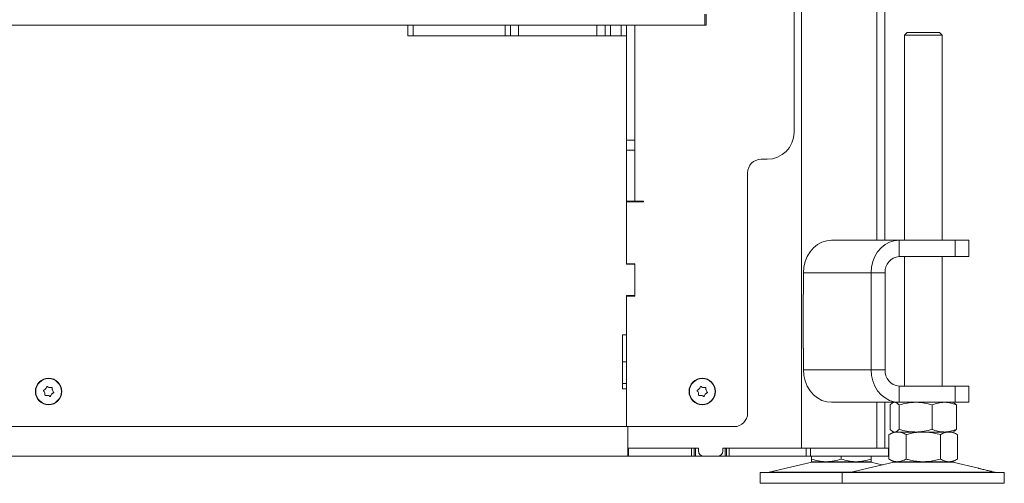
# Model space of a CAD drawing. Extents: x -4358 to -1658, y 1376 to 4324.
# Drawn here: x -3632 to -3267, y 2763 to 2935 of the extents above; entities that cross this region are included whole.
import ezdxf

# ---------------------------------------------------------------- set-up
doc = ezdxf.new("R2010")
doc.units = 0
doc.header["$LTSCALE"] = 5
doc.layers.add('LAYER14', color=30, linetype='Continuous')

msp = doc.modelspace()

# ---------------------------------------------------------------- linework, layer by layer
at = {"color": 7, "linetype": 'Continuous', "lineweight": 15}
for p, q in [((-3342.33, 2776.41), (-3342.33, 3603.91)), ((-3314.43, 2853.41), (-3314.43, 3603.91)), ((-3311.43, 2853.41), (-3311.43, 3597.91)), ((-3345.03, 2893.41), (-3345.03, 3521.91)), ((-3488.03, 2929.1), (-3488.03, 2933.1)), ((-3486.03, 2933.1), (-3486.03, 2929.1)), ((-3452.03, 2929.1), (-3452.03, 2933.1)), ((-3450.03, 2933.1), (-3450.03, 2929.1)), ((-3447.03, 2933.1), (-3447.03, 2929.1)), ((-3418.03, 2929.1), (-3418.03, 2933.1)), ((-3415.03, 2929.1), (-3415.03, 2933.1)), ((-3413.03, 2933.1), (-3413.03, 2929.1)), ((-3409.03, 2929.1), (-3409.03, 2933.1)), ((-3407.03, 2933.1), (-3407.03, 2929.1)), ((-3404.03, 2933.1), (-3404.03, 2890.47)), ((-3486.03, 2929.1), (-3488.03, 2929.1)), ((-3452.03, 2929.1), (-3486.03, 2929.1)), ((-3450.03, 2929.1), (-3452.03, 2929.1)), ((-3447.03, 2929.1), (-3450.03, 2929.1)), ((-3447.03, 2929.1), (-3418.03, 2929.1)), ((-3415.03, 2929.1), (-3418.03, 2929.1)), ((-3413.03, 2929.1), (-3415.03, 2929.1)), ((-3409.03, 2929.1), (-3413.03, 2929.1)), ((-3407.03, 2929.1), (-3409.03, 2929.1)), ((-3407.03, 2890.44), (-3407.03, 2929.1)), ((-3303.21, 2930.41), (-3304.21, 2929.41)), ((-3304.21, 2929.41), (-3304.21, 2853.41)), ((-3290.21, 2929.41), (-3304.21, 2929.41)), ((-3303.21, 2930.41), (-3291.21, 2930.41)), ((-3290.21, 2929.41), (-3291.21, 2930.41)), ((-3290.21, 2853.41), (-3290.21, 2929.41)), ((-3407.03, 2890.47), (-3404.03, 2890.47)), ((-3407.03, 2885.53), (-3407.03, 2890.44)), ((-3404.03, 2890.47), (-3404.03, 2886.78)), ((-3407.03, 2886.78), (-3404.03, 2886.78)), ((-3407.03, 2863.71), (-3407.03, 2885.53)), ((-3404.03, 2886.78), (-3404.03, 2867.91)), ((-3355.03, 2883.41), (-3357.23, 2883.41)), ((-3362.23, 2878.41), (-3362.23, 2789.41)), ((-3404.03, 2867.91), (-3407.03, 2867.91)), ((-3407.03, 2867.61), (-3400.73, 2867.61)), ((-3406.53, 2867.91), (-3406.53, 2867.61)), ((-3404.03, 2867.91), (-3401.03, 2867.91)), ((-3400.73, 2867.91), (-3401.03, 2867.91)), ((-3400.73, 2867.61), (-3400.73, 2867.91)), ((-3407.03, 2861.25), (-3407.03, 2863.71)), ((-3407.03, 2861.25), (-3407.03, 2844.71)), ((-3407.03, 2844.51), (-3407.03, 2861.25)), ((-3331.16, 2853.41), (-3306.16, 2853.41)), ((-3306.16, 2847.41), (-3306.16, 2853.41)), ((-3306.16, 2853.41), (-3285.38, 2853.41)), ((-3285.38, 2847.41), (-3285.38, 2853.41)), ((-3285.38, 2853.41), (-3280.38, 2853.41)), ((-3280.38, 2847.41), (-3280.38, 2853.41)), ((-3306.16, 2847.41), (-3285.38, 2847.41)), ((-3304.21, 2847.41), (-3304.21, 2799.41)), ((-3290.21, 2799.41), (-3290.21, 2847.41)), ((-3280.38, 2847.41), (-3285.38, 2847.41)), ((-3404.03, 2844.71), (-3407.03, 2844.71)), ((-3404.03, 2844.51), (-3407.03, 2844.51)), ((-3406.53, 2844.71), (-3406.53, 2844.51)), ((-3404.03, 2832.71), (-3404.03, 2844.71)), ((-3404.03, 2832.91), (-3404.03, 2844.51)), ((-3341.55, 2841.41), (-3316.55, 2841.41)), ((-3341.55, 2833.41), (-3341.55, 2841.41)), ((-3311.36, 2841.41), (-3316.55, 2841.41)), ((-3316.55, 2805.41), (-3316.55, 2841.41)), ((-3311.36, 2805.41), (-3311.36, 2841.41)), ((-3407.03, 2832.91), (-3404.03, 2832.91)), ((-3407.03, 2818.41), (-3407.03, 2832.91)), ((-3407.03, 2832.71), (-3407.03, 2784.41)), ((-3407.03, 2832.71), (-3404.03, 2832.71)), ((-3406.53, 2832.91), (-3406.53, 2832.71)), ((-3341.55, 2833.51), (-3341.64, 2833.51)), ((-3341.64, 2833.51), (-3341.64, 2813.31)), ((-3341.55, 2833.41), (-3341.64, 2833.41)), ((-3407.03, 2818.41), (-3408.53, 2818.41)), ((-3408.53, 2818.41), (-3408.53, 2798.41)), ((-3341.64, 2813.41), (-3341.55, 2813.41)), ((-3341.64, 2813.31), (-3341.55, 2813.31)), ((-3341.55, 2805.41), (-3341.55, 2813.41)), ((-3408.53, 2808.41), (-3407.03, 2808.41)), ((-3316.55, 2805.41), (-3341.55, 2805.41)), ((-3311.36, 2805.41), (-3316.55, 2805.41)), ((-3408.53, 2800.41), (-3407.03, 2800.41)), ((-3622.45, 2796.94), (-3622.45, 2796.94)), ((-3622.15, 2798.41), (-3622.15, 2798.41)), ((-3621.33, 2795.94), (-3621.33, 2795.94)), ((-3620.72, 2798.88), (-3620.72, 2798.88)), ((-3619.91, 2796.41), (-3619.91, 2796.41)), ((-3619.6, 2797.88), (-3619.6, 2797.88)), ((-3408.53, 2798.41), (-3407.03, 2798.41)), ((-3407.03, 2784.41), (-3407.03, 2798.41)), ((-3380.45, 2796.94), (-3380.45, 2796.94)), ((-3380.15, 2798.41), (-3380.15, 2798.41)), ((-3379.33, 2795.94), (-3379.33, 2795.94)), ((-3378.72, 2798.88), (-3378.72, 2798.88)), ((-3377.91, 2796.41), (-3377.91, 2796.41)), ((-3377.6, 2797.88), (-3377.6, 2797.88)), ((-3306.16, 2799.41), (-3306.16, 2793.41)), ((-3285.38, 2799.41), (-3306.16, 2799.41)), ((-3285.38, 2793.41), (-3285.38, 2799.41)), ((-3285.38, 2799.41), (-3280.38, 2799.41)), ((-3280.38, 2793.41), (-3280.38, 2799.41)), ((-3306.16, 2793.41), (-3331.16, 2793.41)), ((-3314.43, 2776.41), (-3314.43, 2793.41)), ((-3311.43, 2776.41), (-3311.43, 2793.41)), ((-3309.48, 2792.43), (-3309.48, 2783.39)), ((-3308.21, 2793.41), (-3308.59, 2793.19)), ((-3306.19, 2792.43), (-3306.19, 2783.39)), ((-3285.38, 2793.41), (-3306.16, 2793.41)), ((-3293.92, 2792.43), (-3293.92, 2783.39)), ((-3285.82, 2793.19), (-3286.21, 2793.41)), ((-3280.38, 2793.41), (-3285.38, 2793.41)), ((-3284.94, 2792.43), (-3284.94, 2783.39)), ((-3407.03, 2784.41), (-3691.03, 2784.41)), ((-3407.03, 2784.41), (-3367.23, 2784.41)), ((-3406.53, 2784.41), (-3406.53, 2776.41)), ((-3406.53, 2779.41), (-3406.53, 2784.41)), ((-3308.21, 2782.41), (-3309.91, 2781.43)), ((-3309.91, 2781.43), (-3309.91, 2772.39)), ((-3308.59, 2782.64), (-3308.21, 2782.41)), ((-3307.83, 2782.41), (-3308.21, 2782.41)), ((-3300.05, 2782.41), (-3307.83, 2782.41)), ((-3306.73, 2782.41), (-3307.83, 2782.41)), ((-3297.21, 2782.41), (-3306.73, 2782.41)), ((-3303.56, 2781.43), (-3303.56, 2772.39)), ((-3289.43, 2782.41), (-3300.05, 2782.41)), ((-3287.68, 2782.41), (-3297.21, 2782.41)), ((-3290.86, 2781.43), (-3290.86, 2772.39)), ((-3286.21, 2782.41), (-3289.43, 2782.41)), ((-3286.21, 2782.41), (-3287.68, 2782.41)), ((-3286.21, 2782.41), (-3285.82, 2782.64)), ((-3284.51, 2781.43), (-3286.21, 2782.41)), ((-3284.51, 2781.43), (-3284.51, 2772.39)), ((-3406.53, 2776.41), (-3380.43, 2776.41)), ((-3406.53, 2773.41), (-3406.53, 2776.41)), ((-3406.28, 2776.41), (-3406.28, 2773.41)), ((-3383.03, 2776.41), (-3406.28, 2776.41)), ((-3383.03, 2776.41), (-3383.03, 2773.41)), ((-3382.03, 2773.41), (-3382.03, 2776.41)), ((-3381.53, 2773.41), (-3381.53, 2776.41)), ((-3380.43, 2775.41), (-3380.43, 2776.41)), ((-3371.43, 2775.41), (-3371.43, 2776.41)), ((-3371.43, 2776.41), (-3345.33, 2776.41)), ((-3370.53, 2776.41), (-3370.53, 2773.41)), ((-3370.03, 2776.41), (-3370.03, 2773.41)), ((-3369.03, 2773.41), (-3369.03, 2776.41)), ((-3340.51, 2776.41), (-3369.03, 2776.41)), ((-3340.51, 2776.41), (-3340.51, 2773.41)), ((-3339.01, 2776.41), (-3340.51, 2776.41)), ((-3339.01, 2773.41), (-3339.01, 2776.41)), ((-3310.03, 2776.41), (-3339.01, 2776.41)), ((-3310.03, 2776.41), (-3310.03, 2773.41)), ((-3309.91, 2776.41), (-3310.03, 2776.41)), ((-3406.53, 2773.41), (-4077.53, 2773.41)), ((-3406.53, 2773.41), (-3406.28, 2773.41)), ((-3383.03, 2773.41), (-3406.28, 2773.41)), ((-3383.03, 2773.41), (-3382.03, 2773.41)), ((-3382.03, 2773.41), (-3381.53, 2773.41)), ((-3381.53, 2773.41), (-3378.43, 2773.41)), ((-3373.43, 2773.41), (-3378.43, 2773.41)), ((-3373.43, 2773.41), (-3370.53, 2773.41)), ((-3370.53, 2773.41), (-3370.03, 2773.41)), ((-3370.03, 2773.41), (-3369.03, 2773.41)), ((-3340.51, 2773.41), (-3369.03, 2773.41)), ((-3338.49, 2771.3), (-3354.2, 2767.5)), ((-3340.51, 2773.41), (-3339.01, 2773.41)), ((-3310.03, 2773.41), (-3339.01, 2773.41)), ((-3338.55, 2773.41), (-3338.55, 2772.39)), ((-3333.05, 2771.41), (-3338.55, 2771.41)), ((-3338.49, 2771.3), (-3316.61, 2771.3)), ((-3322.05, 2771.41), (-3333.05, 2771.41)), ((-3327.55, 2773.41), (-3327.55, 2772.39)), ((-3308.15, 2771.3), (-3323.86, 2767.5)), ((-3316.55, 2771.41), (-3322.05, 2771.41)), ((-3312.38, 2770.27), (-3316.61, 2771.3)), ((-3316.55, 2773.41), (-3316.55, 2772.39)), ((-3310.03, 2773.41), (-3309.91, 2773.41)), ((-3309.91, 2772.39), (-3308.21, 2771.41)), ((-3306.73, 2771.41), (-3308.21, 2771.41)), ((-3308.15, 2771.3), (-3286.27, 2771.3)), ((-3297.21, 2771.41), (-3306.73, 2771.41)), ((-3287.68, 2771.41), (-3297.21, 2771.41)), ((-3286.21, 2771.41), (-3287.68, 2771.41)), ((-3276.78, 2769), (-3286.27, 2771.3)), ((-3286.21, 2771.41), (-3284.51, 2772.39)), ((-3357.55, 2767.41), (-3357.55, 2763.41)), ((-3357.55, 2767.41), (-3327.21, 2767.41)), ((-3354.2, 2767.5), (-3323.86, 2767.5)), ((-3327.21, 2767.41), (-3327.21, 2763.41)), ((-3327.21, 2767.41), (-3267.21, 2767.41)), ((-3323.86, 2767.5), (-3270.55, 2767.5)), ((-3270.55, 2767.5), (-3271.95, 2767.83)), ((-3267.21, 2763.41), (-3267.21, 2767.41)), ((-3357.55, 2763.41), (-3327.21, 2763.41)), ((-3327.21, 2763.41), (-3267.21, 2763.41))]:
    msp.add_line(p, q, dxfattribs=at)
at = {"color": 7, "linetype": 'Continuous', "lineweight": 15, "flags": 128}
for points in [[(-3331.16, 2853.41), (-3332.97, 2853.23), (-3334.72, 2852.69), (-3336.36, 2851.8), (-3337.84, 2850.6), (-3339.12, 2849.12), (-3340.16, 2847.41), (-3340.93, 2845.52), (-3341.4, 2843.5), (-3341.55, 2841.41)], [(-3316.55, 2841.41), (-3316.4, 2843.5), (-3315.93, 2845.52), (-3315.16, 2847.41), (-3314.12, 2849.12), (-3312.84, 2850.6), (-3311.36, 2851.8), (-3309.72, 2852.69), (-3307.97, 2853.23), (-3306.16, 2853.41)], [(-3341.55, 2805.41), (-3341.4, 2803.33), (-3340.93, 2801.31), (-3340.16, 2799.41), (-3339.12, 2797.7), (-3337.84, 2796.22), (-3336.36, 2795.02), (-3334.72, 2794.14), (-3332.97, 2793.59), (-3331.16, 2793.41)], [(-3306.16, 2793.41), (-3307.97, 2793.59), (-3309.72, 2794.14), (-3311.36, 2795.02), (-3312.84, 2796.22), (-3314.12, 2797.7), (-3315.16, 2799.41), (-3315.93, 2801.31), (-3316.4, 2803.33), (-3316.55, 2805.41)]]:
    msp.add_lwpolyline(points, dxfattribs=at)
at = {"color": 7, "linetype": 'Continuous', "lineweight": 15}
for centre, radius in [((-3621.03, 2797.41), 4.9), ((-3621.03, 2797.41), 4.76), ((-3379.03, 2797.41), 4.9), ((-3379.03, 2797.41), 4.76)]:
    msp.add_circle(centre, radius, dxfattribs=at)
for centre, radius, start, end in [((-3355.03, 2893.41), 10, 270, 0), ((-3357.23, 2878.41), 5, 90, 180), ((-3305.73, 2841.79), 5.64, 94.4019, 183.8113), ((-3305.73, 2805.04), 5.64, 176.1887, 265.5981), ((-3367.23, 2789.41), 5, 270, 0), ((-3378.43, 2775.41), 2, 180, 270), ((-3373.43, 2775.41), 2, 270, 0), ((-3337.55, 2767.41), 4, 90, 103.609), ((-3317.55, 2767.41), 4, 76.391, 90), ((-3307.21, 2767.41), 4, 90, 103.609), ((-3287.21, 2767.41), 4, 76.391, 90), ((-3354.91, 2770.41), 3, 270, 283.609), ((-3324.56, 2770.41), 3, 270, 283.609), ((-3269.85, 2770.41), 3, 256.391, 270)]:
    msp.add_arc(centre, radius, start, end, dxfattribs=at)
for points, knots in [([(-3622.86, 2797.62), (-3622.88, 2797.64), (-3622.9, 2797.68), (-3622.92, 2797.74), (-3622.92, 2797.81), (-3622.89, 2797.87), (-3622.85, 2797.92), (-3622.81, 2797.94), (-3622.79, 2797.95)], [0, 0, 0, 0, 0.173655, 0.347991, 0.518533, 0.685946, 0.853626, 1, 1, 1, 1]), ([(-3622.45, 2796.94), (-3622.52, 2797.11), (-3622.63, 2797.36), (-3622.81, 2797.56), (-3622.86, 2797.62)], [0, 0, 0, 0, 0.687829, 1, 1, 1, 1]), ([(-3622.79, 2797.95), (-3622.63, 2798.03), (-3622.39, 2798.15), (-3622.2, 2798.35), (-3622.15, 2798.41)], [0, 0, 0, 0, 0.687973, 1, 1, 1, 1]), ([(-3622.37, 2796.15), (-3622.36, 2796.33), (-3622.35, 2796.6), (-3622.43, 2796.86), (-3622.45, 2796.94)], [0, 0, 0, 0, 0.687947, 1, 1, 1, 1]), ([(-3622.13, 2795.93), (-3622.15, 2795.92), (-3622.19, 2795.92), (-3622.26, 2795.94), (-3622.32, 2795.97), (-3622.36, 2796.03), (-3622.38, 2796.09), (-3622.37, 2796.13), (-3622.37, 2796.15)], [0, 0, 0, 0, 0.173551, 0.347889, 0.518434, 0.685848, 0.853527, 1, 1, 1, 1]), ([(-3622.15, 2798.41), (-3622.03, 2798.56), (-3621.87, 2798.78), (-3621.79, 2799.03), (-3621.76, 2799.11)], [0, 0, 0, 0, 0.6878685, 1, 1, 1, 1]), ([(-3621.33, 2795.94), (-3621.52, 2795.97), (-3621.79, 2796), (-3622.05, 2795.94), (-3622.13, 2795.93)], [0, 0, 0, 0, 0.687831, 1, 1, 1, 1]), ([(-3621.76, 2799.11), (-3621.75, 2799.13), (-3621.74, 2799.17), (-3621.69, 2799.22), (-3621.63, 2799.25), (-3621.56, 2799.25), (-3621.5, 2799.24), (-3621.46, 2799.22), (-3621.45, 2799.21)], [0, 0, 0, 0, 0.1736021, 0.347939, 0.5184828, 0.6858959, 0.8535759, 1, 1, 1, 1]), ([(-3621.45, 2799.21), (-3621.29, 2799.11), (-3621.07, 2798.96), (-3620.8, 2798.9), (-3620.72, 2798.88)], [0, 0, 0, 0, 0.687999, 1, 1, 1, 1]), ([(-3620.6, 2795.61), (-3620.76, 2795.71), (-3620.98, 2795.86), (-3621.25, 2795.92), (-3621.33, 2795.94)], [0, 0, 0, 0, 0.687999, 1, 1, 1, 1]), ([(-3620.72, 2798.88), (-3620.54, 2798.86), (-3620.26, 2798.82), (-3620.01, 2798.88), (-3619.92, 2798.9)], [0, 0, 0, 0, 0.687831, 1, 1, 1, 1]), ([(-3619.91, 2796.41), (-3620.02, 2796.26), (-3620.18, 2796.05), (-3620.27, 2795.79), (-3620.29, 2795.72)], [0, 0, 0, 0, 0.687868, 1, 1, 1, 1]), ([(-3619.92, 2798.9), (-3619.9, 2798.9), (-3619.86, 2798.91), (-3619.79, 2798.89), (-3619.74, 2798.85), (-3619.7, 2798.79), (-3619.68, 2798.73), (-3619.68, 2798.69), (-3619.68, 2798.68)], [0, 0, 0, 0, 0.173551, 0.347889, 0.518434, 0.685848, 0.853527, 1, 1, 1, 1]), ([(-3619.26, 2796.88), (-3619.42, 2796.79), (-3619.66, 2796.67), (-3619.85, 2796.47), (-3619.91, 2796.41)], [0, 0, 0, 0, 0.687973, 1, 1, 1, 1]), ([(-3619.68, 2798.68), (-3619.69, 2798.49), (-3619.7, 2798.22), (-3619.62, 2797.96), (-3619.6, 2797.88)], [0, 0, 0, 0, 0.687947, 1, 1, 1, 1]), ([(-3619.6, 2797.88), (-3619.53, 2797.71), (-3619.42, 2797.46), (-3619.25, 2797.26), (-3619.19, 2797.2)], [0, 0, 0, 0, 0.687829, 1, 1, 1, 1]), ([(-3619.19, 2797.2), (-3619.18, 2797.18), (-3619.15, 2797.15), (-3619.13, 2797.08), (-3619.14, 2797.01), (-3619.16, 2796.95), (-3619.2, 2796.9), (-3619.24, 2796.89), (-3619.26, 2796.88)], [0, 0, 0, 0, 0.173655, 0.347991, 0.518533, 0.685946, 0.853626, 1, 1, 1, 1]), ([(-3380.86, 2797.62), (-3380.88, 2797.64), (-3380.9, 2797.68), (-3380.92, 2797.74), (-3380.92, 2797.81), (-3380.89, 2797.87), (-3380.85, 2797.92), (-3380.81, 2797.94), (-3380.79, 2797.95)], [0, 0, 0, 0, 0.173655, 0.347991, 0.518533, 0.685946, 0.853626, 1, 1, 1, 1]), ([(-3380.45, 2796.94), (-3380.52, 2797.11), (-3380.63, 2797.36), (-3380.81, 2797.56), (-3380.86, 2797.62)], [0, 0, 0, 0, 0.687829, 1, 1, 1, 1]), ([(-3380.79, 2797.95), (-3380.63, 2798.03), (-3380.39, 2798.15), (-3380.2, 2798.35), (-3380.15, 2798.41)], [0, 0, 0, 0, 0.687973, 1, 1, 1, 1]), ([(-3380.37, 2796.15), (-3380.36, 2796.33), (-3380.35, 2796.6), (-3380.43, 2796.86), (-3380.45, 2796.94)], [0, 0, 0, 0, 0.687947, 1, 1, 1, 1]), ([(-3380.13, 2795.93), (-3380.15, 2795.92), (-3380.19, 2795.92), (-3380.26, 2795.94), (-3380.32, 2795.97), (-3380.36, 2796.03), (-3380.38, 2796.09), (-3380.37, 2796.13), (-3380.37, 2796.15)], [0, 0, 0, 0, 0.173551, 0.347889, 0.518434, 0.685848, 0.853527, 1, 1, 1, 1]), ([(-3380.15, 2798.41), (-3380.03, 2798.56), (-3379.87, 2798.78), (-3379.79, 2799.03), (-3379.76, 2799.11)], [0, 0, 0, 0, 0.6878685, 1, 1, 1, 1]), ([(-3379.33, 2795.94), (-3379.52, 2795.97), (-3379.79, 2796), (-3380.05, 2795.94), (-3380.13, 2795.93)], [0, 0, 0, 0, 0.687831, 1, 1, 1, 1]), ([(-3379.76, 2799.11), (-3379.75, 2799.13), (-3379.74, 2799.17), (-3379.69, 2799.22), (-3379.63, 2799.25), (-3379.56, 2799.25), (-3379.5, 2799.24), (-3379.46, 2799.22), (-3379.45, 2799.21)], [0, 0, 0, 0, 0.1736021, 0.347939, 0.5184828, 0.6858959, 0.8535759, 1, 1, 1, 1]), ([(-3379.45, 2799.21), (-3379.29, 2799.11), (-3379.07, 2798.96), (-3378.8, 2798.9), (-3378.72, 2798.88)], [0, 0, 0, 0, 0.6879986, 1, 1, 1, 1]), ([(-3378.6, 2795.61), (-3378.76, 2795.71), (-3378.98, 2795.86), (-3379.25, 2795.92), (-3379.33, 2795.94)], [0, 0, 0, 0, 0.687999, 1, 1, 1, 1]), ([(-3378.72, 2798.88), (-3378.54, 2798.86), (-3378.26, 2798.82), (-3378.01, 2798.88), (-3377.92, 2798.9)], [0, 0, 0, 0, 0.687831, 1, 1, 1, 1]), ([(-3377.91, 2796.41), (-3378.02, 2796.26), (-3378.18, 2796.05), (-3378.27, 2795.79), (-3378.29, 2795.72)], [0, 0, 0, 0, 0.687868, 1, 1, 1, 1]), ([(-3377.92, 2798.9), (-3377.9, 2798.9), (-3377.86, 2798.91), (-3377.79, 2798.89), (-3377.74, 2798.85), (-3377.7, 2798.79), (-3377.68, 2798.73), (-3377.68, 2798.69), (-3377.68, 2798.68)], [0, 0, 0, 0, 0.173551, 0.347889, 0.518434, 0.685848, 0.853527, 1, 1, 1, 1]), ([(-3377.26, 2796.88), (-3377.42, 2796.79), (-3377.66, 2796.67), (-3377.85, 2796.47), (-3377.91, 2796.41)], [0, 0, 0, 0, 0.687973, 1, 1, 1, 1]), ([(-3377.68, 2798.68), (-3377.69, 2798.49), (-3377.7, 2798.22), (-3377.62, 2797.96), (-3377.6, 2797.88)], [0, 0, 0, 0, 0.6879474, 1, 1, 1, 1]), ([(-3377.6, 2797.88), (-3377.53, 2797.71), (-3377.42, 2797.46), (-3377.25, 2797.26), (-3377.19, 2797.2)], [0, 0, 0, 0, 0.687829, 1, 1, 1, 1]), ([(-3377.19, 2797.2), (-3377.18, 2797.18), (-3377.15, 2797.15), (-3377.13, 2797.08), (-3377.14, 2797.01), (-3377.16, 2796.95), (-3377.2, 2796.9), (-3377.24, 2796.89), (-3377.26, 2796.88)], [0, 0, 0, 0, 0.173655, 0.347991, 0.518533, 0.685946, 0.853626, 1, 1, 1, 1]), ([(-3620.29, 2795.72), (-3620.3, 2795.69), (-3620.32, 2795.65), (-3620.36, 2795.61), (-3620.43, 2795.58), (-3620.49, 2795.57), (-3620.55, 2795.58), (-3620.59, 2795.6), (-3620.6, 2795.61)], [0, 0, 0, 0, 0.173602, 0.347939, 0.518483, 0.685896, 0.853576, 1, 1, 1, 1]), ([(-3378.29, 2795.72), (-3378.3, 2795.69), (-3378.32, 2795.65), (-3378.36, 2795.61), (-3378.43, 2795.58), (-3378.49, 2795.57), (-3378.55, 2795.58), (-3378.59, 2795.6), (-3378.6, 2795.61)], [0, 0, 0, 0, 0.1736021, 0.347939, 0.5184828, 0.6858959, 0.8535759, 1, 1, 1, 1]), ([(-3309.48, 2792.43), (-3309.08, 2792.82), (-3308.54, 2793.34), (-3307.98, 2793.4), (-3307.83, 2793.41)], [0, 0, 0, 0, 0.735329, 1, 1, 1, 1]), ([(-3307.83, 2793.41), (-3307.42, 2793.3), (-3306.86, 2793.15), (-3306.32, 2792.57), (-3306.19, 2792.43)], [0, 0, 0, 0, 0.747436, 1, 1, 1, 1]), ([(-3306.19, 2792.43), (-3305.19, 2792.7), (-3303.18, 2793.26), (-3301.1, 2793.36), (-3300.05, 2793.41)], [0, 0, 0, 0, 0.495458, 1, 1, 1, 1]), ([(-3300.05, 2793.41), (-3299.91, 2793.41), (-3298.81, 2793.4), (-3296.73, 2793.19), (-3294.86, 2792.68), (-3293.92, 2792.43)], [0, 0, 0, 0, 0.070096, 0.530788, 1, 1, 1, 1]), ([(-3293.92, 2792.43), (-3293.19, 2792.7), (-3291.72, 2793.26), (-3290.2, 2793.36), (-3289.43, 2793.41)], [0, 0, 0, 0, 0.495458, 1, 1, 1, 1]), ([(-3289.43, 2793.41), (-3289.32, 2793.41), (-3288.52, 2793.4), (-3287, 2793.19), (-3285.63, 2792.68), (-3284.94, 2792.43)], [0, 0, 0, 0, 0.070096, 0.530788, 1, 1, 1, 1]), ([(-3284.94, 2792.43), (-3285.07, 2792.58), (-3285.36, 2792.91), (-3285.66, 2793.01), (-3285.83, 2793.06)], [0, 0, 0, 0, 0.465222, 1, 1, 1, 1]), ([(-3309.91, 2781.43), (-3309.39, 2781.7), (-3308.35, 2782.26), (-3307.28, 2782.36), (-3306.73, 2782.41)], [0, 0, 0, 0, 0.495458, 1, 1, 1, 1]), ([(-3307.83, 2782.41), (-3307.98, 2782.43), (-3308.54, 2782.48), (-3309.08, 2783.01), (-3309.48, 2783.39)], [0, 0, 0, 0, 0.264671, 1, 1, 1, 1]), ([(-3306.19, 2783.39), (-3306.32, 2783.25), (-3306.86, 2782.67), (-3307.42, 2782.52), (-3307.83, 2782.41)], [0, 0, 0, 0, 0.252564, 1, 1, 1, 1]), ([(-3306.73, 2782.41), (-3306.66, 2782.41), (-3306.09, 2782.4), (-3305.01, 2782.19), (-3304.05, 2781.68), (-3303.56, 2781.43)], [0, 0, 0, 0, 0.070096, 0.530788, 1, 1, 1, 1]), ([(-3300.05, 2782.41), (-3300.2, 2782.41), (-3301.3, 2782.42), (-3303.38, 2782.64), (-3305.25, 2783.14), (-3306.19, 2783.39)], [0, 0, 0, 0, 0.070096, 0.530788, 1, 1, 1, 1]), ([(-3303.56, 2781.43), (-3303.03, 2781.57), (-3300.97, 2782.15), (-3298.81, 2782.3), (-3297.21, 2782.41)], [0, 0, 0, 0, 0.2525637, 1, 1, 1, 1]), ([(-3293.92, 2783.39), (-3294.92, 2783.12), (-3296.93, 2782.56), (-3299.01, 2782.46), (-3300.05, 2782.41)], [0, 0, 0, 0, 0.495458, 1, 1, 1, 1]), ([(-3297.21, 2782.41), (-3296.64, 2782.4), (-3294.49, 2782.34), (-3292.4, 2781.82), (-3290.86, 2781.43)], [0, 0, 0, 0, 0.2646713, 1, 1, 1, 1]), ([(-3289.43, 2782.41), (-3289.54, 2782.41), (-3290.34, 2782.42), (-3291.86, 2782.64), (-3293.23, 2783.14), (-3293.92, 2783.39)], [0, 0, 0, 0, 0.0700962, 0.5307876, 1, 1, 1, 1]), ([(-3290.86, 2781.43), (-3290.34, 2781.7), (-3289.3, 2782.26), (-3288.22, 2782.36), (-3287.68, 2782.41)], [0, 0, 0, 0, 0.495458, 1, 1, 1, 1]), ([(-3284.94, 2783.39), (-3285.67, 2783.12), (-3287.14, 2782.56), (-3288.66, 2782.46), (-3289.43, 2782.41)], [0, 0, 0, 0, 0.495458, 1, 1, 1, 1]), ([(-3287.68, 2782.41), (-3287.61, 2782.41), (-3287.04, 2782.4), (-3285.96, 2782.19), (-3284.99, 2781.68), (-3284.51, 2781.43)], [0, 0, 0, 0, 0.070096, 0.530788, 1, 1, 1, 1]), ([(-3285.83, 2782.76), (-3285.66, 2782.81), (-3285.36, 2782.91), (-3285.07, 2783.24), (-3284.94, 2783.39)], [0, 0, 0, 0, 0.534778, 1, 1, 1, 1]), ([(-3333.05, 2771.41), (-3333.18, 2771.41), (-3334.17, 2771.42), (-3336.03, 2771.64), (-3337.71, 2772.14), (-3338.55, 2772.39)], [0, 0, 0, 0, 0.070096, 0.530788, 1, 1, 1, 1]), ([(-3338.55, 2772.39), (-3338.55, 2772.25), (-3338.55, 2771.67), (-3338.55, 2771.52), (-3338.55, 2771.41)], [0, 0, 0, 0, 0.252564, 1, 1, 1, 1]), ([(-3327.55, 2772.39), (-3328.44, 2772.12), (-3330.25, 2771.56), (-3332.11, 2771.46), (-3333.05, 2771.41)], [0, 0, 0, 0, 0.495458, 1, 1, 1, 1]), ([(-3322.05, 2771.41), (-3322.18, 2771.41), (-3323.17, 2771.42), (-3325.03, 2771.64), (-3326.71, 2772.14), (-3327.55, 2772.39)], [0, 0, 0, 0, 0.070096, 0.530788, 1, 1, 1, 1]), ([(-3316.55, 2772.39), (-3317.44, 2772.12), (-3319.25, 2771.56), (-3321.11, 2771.46), (-3322.05, 2771.41)], [0, 0, 0, 0, 0.495458, 1, 1, 1, 1]), ([(-3316.55, 2771.41), (-3316.55, 2771.52), (-3316.55, 2771.67), (-3316.55, 2772.25), (-3316.55, 2772.39)], [0, 0, 0, 0, 0.7474363, 1, 1, 1, 1]), ([(-3306.73, 2771.41), (-3306.81, 2771.41), (-3307.38, 2771.42), (-3308.45, 2771.64), (-3309.42, 2772.14), (-3309.91, 2772.39)], [0, 0, 0, 0, 0.070096, 0.530788, 1, 1, 1, 1]), ([(-3303.56, 2772.39), (-3304.07, 2772.12), (-3305.11, 2771.56), (-3306.19, 2771.46), (-3306.73, 2771.41)], [0, 0, 0, 0, 0.495458, 1, 1, 1, 1]), ([(-3297.21, 2771.41), (-3298.81, 2771.52), (-3300.97, 2771.67), (-3303.03, 2772.25), (-3303.56, 2772.39)], [0, 0, 0, 0, 0.7474363, 1, 1, 1, 1]), ([(-3290.86, 2772.39), (-3292.4, 2772.01), (-3294.49, 2771.48), (-3296.64, 2771.43), (-3297.21, 2771.41)], [0, 0, 0, 0, 0.735329, 1, 1, 1, 1]), ([(-3287.68, 2771.41), (-3287.76, 2771.41), (-3288.33, 2771.42), (-3289.4, 2771.64), (-3290.37, 2772.14), (-3290.86, 2772.39)], [0, 0, 0, 0, 0.070096, 0.530788, 1, 1, 1, 1]), ([(-3284.51, 2772.39), (-3285.02, 2772.12), (-3286.06, 2771.56), (-3287.14, 2771.46), (-3287.68, 2771.41)], [0, 0, 0, 0, 0.495458, 1, 1, 1, 1]), ([(-3272.28, 2767.91), (-3272.44, 2767.94), (-3272.77, 2768.01), (-3273.5, 2768.18), (-3274.32, 2768.37), (-3275.14, 2768.57), (-3275.88, 2768.76), (-3276.44, 2768.91), (-3276.77, 2769), (-3276.78, 2769), (-3276.78, 2769)], [0, 0, 0, 0, 0.129219, 0.258436, 0.387735, 0.517209, 0.646861, 0.776554, 0.906018, 1, 1, 1, 1]), ([(-3271.95, 2767.83), (-3271.97, 2767.84), (-3272, 2767.84), (-3272.2, 2767.89), (-3272.28, 2767.91)], [0, 0, 0, 0, 0.603211, 1, 1, 1, 1])]:
    msp.add_open_spline(points, degree=3, knots=knots, dxfattribs=at)
at = {"layer": 'LAYER14', "linetype": 'Continuous', "lineweight": 15}
for p, q in [((-3378.03, 2933.1), (-3378.03, 2937.1)), ((-3377.53, 2937.1), (-3377.53, 2933.1)), ((-3378.03, 2933.1), (-4106.03, 2933.1)), ((-3377.53, 2933.1), (-3378.03, 2933.1))]:
    msp.add_line(p, q, dxfattribs=at)

doc.saveas('drawing.dxf')
